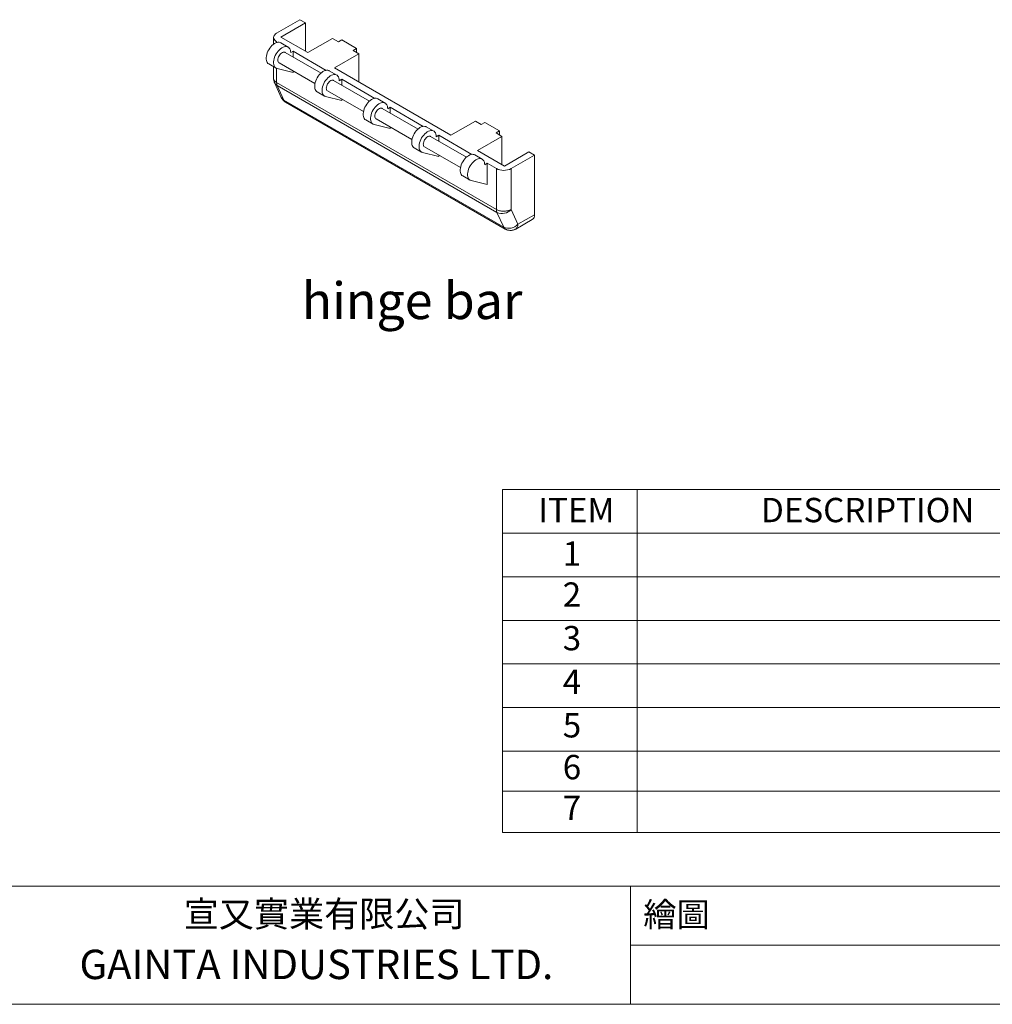
# Model space of a CAD drawing. Units: millimetres. Extents: x 5 to 847, y 3 to 276.
# Drawn here: x 434 to 574, y 3 to 145 of the extents above; entities that cross this region are included whole.
import ezdxf

# ---------------------------------------------------------------- set-up
doc = ezdxf.new("R2010")
doc.units = ezdxf.units.MM
doc.styles.add('SLDTEXTSTYLE0', font='TXT', dxfattribs={"width": 0.75})
doc.styles.add('SLDTEXTSTYLE1', font='TXT', dxfattribs={"width": 0.75, "bigfont": 'bigfont'})
doc.styles.add('SLDTEXTSTYLE2', font='TXT', dxfattribs={"width": 0.7})

msp = doc.modelspace()

# ---------------------------------------------------------------- linework, layer by layer
at = {"color": 7, "linetype": 'Continuous', "lineweight": 15}
for p, q in [((474.6657, 144.6374), (471.307, 142.6985)), ((475.4612, 144.1782), (474.6657, 144.6374)), ((471.9257, 142.1372), (475.4612, 144.1782)), ((475.4612, 140.0962), (475.4612, 144.1782)), ((470.8676, 142.0861), (470.8676, 141.1042)), ((475.8148, 139.8921), (471.9257, 142.1372)), ((479.3503, 141.9331), (475.8148, 139.8921)), ((480.1988, 141.4432), (479.3503, 141.9331)), ((480.6938, 141.729), (480.1988, 141.4432)), ((482.8151, 140.5044), (480.6938, 141.729)), ((471.4725, 141.3783), (471.3069, 141.4739)), ((472.9774, 140.6933), (471.9167, 141.3056)), ((482.8151, 140.5044), (482.3202, 140.2186)), ((482.8151, 139.9329), (482.8151, 140.5044)), ((477.7041, 136.9543), (472.5399, 139.9355)), ((473.3399, 139.892), (473.6935, 140.0961)), ((478.4552, 137.3472), (473.6935, 140.0961)), ((473.6935, 140.0961), (473.6935, 139.2696)), ((479.6332, 137.6878), (483.1687, 139.7288)), ((483.1687, 139.7288), (482.3202, 140.2186)), ((483.1687, 135.6467), (483.1687, 139.7288)), ((470.1669, 138.2744), (471.2275, 137.6621)), ((470.8676, 137.8699), (470.8676, 136.2071)), ((471.3848, 137.5993), (473.6935, 137.0341)), ((471.665, 138.4199), (476.8292, 135.4387)), ((496.3916, 128.0133), (479.6332, 137.6878)), ((473.6935, 137.2489), (473.6935, 137.0341)), ((479.9601, 136.6623), (478.8994, 137.2746)), ((480.3226, 135.861), (480.6761, 136.0651)), ((485.4379, 133.3162), (480.6761, 136.0651)), ((480.6761, 136.0651), (480.6761, 135.2386)), ((471.0027, 135.585), (471.975, 133.4517)), ((471.3069, 135.5948), (502.95, 117.3276)), ((471.3885, 135.1708), (503.0316, 116.9036)), ((471.3885, 135.1708), (472.3608, 133.0375)), ((484.6868, 132.9233), (479.5226, 135.9045)), ((477.1496, 134.2434), (478.2102, 133.6311)), ((478.3675, 133.5683), (480.6761, 133.0031)), ((478.6477, 134.3889), (483.8119, 131.4077)), ((480.6761, 133.2179), (480.6761, 133.0031)), ((486.9428, 132.6312), (485.8821, 133.2436)), ((472.3608, 133.0375), (504.0039, 114.7703)), ((472.5891, 132.7752), (504.233, 114.5076)), ((491.6695, 128.8922), (486.5053, 131.8735)), ((487.3053, 131.83), (487.6588, 132.0341)), ((492.4206, 129.2852), (487.6588, 132.0341)), ((487.6588, 132.0341), (487.6588, 131.2075)), ((484.1322, 130.2124), (485.1929, 129.6001)), ((485.3502, 129.5373), (487.6588, 128.9721)), ((485.6304, 130.3579), (490.7945, 127.3767)), ((487.6588, 129.1869), (487.6588, 128.9721)), ((493.9254, 128.6002), (492.8648, 129.2125)), ((499.9271, 130.0543), (496.3916, 128.0133)), ((500.7756, 129.5645), (499.9271, 130.0543)), ((501.2706, 129.8502), (500.7756, 129.5645)), ((503.3919, 128.6256), (501.2706, 129.8502)), ((498.6522, 124.8612), (493.488, 127.8424)), ((494.288, 127.799), (494.6415, 128.0031)), ((499.4033, 125.2542), (494.6415, 128.0031)), ((494.6415, 128.0031), (494.6415, 127.1765)), ((500.21, 125.809), (503.7455, 127.85)), ((503.3919, 128.6256), (502.897, 128.3399)), ((503.7455, 127.85), (502.897, 128.3399)), ((503.3919, 128.0541), (503.3919, 128.6256)), ((503.7455, 123.768), (503.7455, 127.85)), ((491.1149, 126.1814), (492.1756, 125.5691)), ((492.613, 126.3269), (497.7772, 123.3456)), ((492.3328, 125.5063), (494.6415, 124.9411)), ((494.6415, 125.1559), (494.6415, 124.9411)), ((500.9081, 124.5692), (499.8475, 125.1815)), ((504.099, 123.5639), (500.21, 125.809)), ((507.6346, 125.6049), (504.099, 123.5639)), ((505.0713, 123.2067), (508.4301, 125.1457)), ((508.4301, 125.1457), (507.6346, 125.6049)), ((508.4301, 116.572), (508.4301, 125.1457)), ((501.2706, 123.768), (501.6242, 123.9721)), ((501.6242, 123.9721), (501.6242, 120.9101)), ((502.95, 123.2067), (501.6242, 123.9721)), ((498.0976, 122.1504), (499.1583, 121.538)), ((502.95, 117.3276), (502.95, 123.2067)), ((505.0713, 117.3276), (505.0713, 123.2067)), ((499.3155, 121.4753), (501.6242, 120.9101)), ((504.0039, 114.7703), (503.0316, 116.9036)), ((505.0713, 117.3276), (506.0436, 115.1943)), ((506.0436, 115.1943), (508.4301, 116.572)), ((505.7318, 114.507), (508.1193, 115.8853))]:
    msp.add_line(p, q, dxfattribs=at)
at = {"color": 8, "linetype": 'Continuous', "lineweight": 15}
for p, q in [((471.3069, 141.4739), (471.3069, 141.3388)), ((471.3069, 137.6239), (471.3069, 135.5948))]:
    msp.add_line(p, q, dxfattribs=at)
at = {"color": 0, "linetype": 'Continuous', "lineweight": 0}
for p, q in [((503.8424, 77.0076), (503.8424, 27.6764)), ((767.5188, 77.0076), (503.8424, 77.0076)), ((523.2236, 77.0076), (523.2236, 27.6764)), ((503.8424, 70.7354), (767.5188, 70.7354)), ((503.8424, 64.4632), (767.5188, 64.4632)), ((503.8424, 58.191), (767.5188, 58.191)), ((503.8424, 51.9188), (767.5188, 51.9188)), ((503.8424, 45.6465), (767.5188, 45.6465)), ((503.8424, 39.3743), (767.5188, 39.3743)), ((503.8424, 33.61), (767.5188, 33.61)), ((503.8424, 27.6764), (767.5188, 27.6764))]:
    msp.add_line(p, q, dxfattribs=at)
at = {"color": 7, "linetype": 'Continuous', "lineweight": 0}
for p, q in [((426.0829, 19.936), (847.3524, 19.936)), ((522.2743, 19.936), (522.2743, 2.9302)), ((522.2743, 11.4331), (686.223, 11.4331)), ((847.3524, 2.9302), (426.0829, 2.9302))]:
    msp.add_line(p, q, dxfattribs=at)
at = {"color": 7, "linetype": 'Continuous', "lineweight": 15, "flags": 128}
for points in [[(471.3069, 141.4739), (471.1541, 141.5772), (471.0311, 141.693), (470.941, 141.8186), (470.8861, 141.9507), (470.8676, 142.0862), (470.8861, 142.2216), (470.941, 142.3538), (471.0311, 142.4793), (471.1541, 142.5952), (471.307, 142.6985)], [(471.9167, 141.3056), (471.8329, 141.3455), (471.6858, 141.382), (471.525, 141.3845), (471.3539, 141.3529), (471.1761, 141.288), (470.9955, 141.1912), (470.8158, 141.0645), (470.641, 140.9105), (470.4747, 140.7327), (470.3205, 140.5347), (470.1818, 140.3209), (470.0613, 140.0957), (469.9618, 139.864), (469.8853, 139.6307), (469.8335, 139.4009), (469.8075, 139.1793), (469.8078, 138.9707), (469.8345, 138.7797), (469.8869, 138.6102), (469.964, 138.4658), (470.064, 138.3498), (470.1669, 138.2744)], [(473.3399, 139.892), (473.3267, 140.0926), (473.2874, 140.2736), (473.2228, 140.4313), (473.1343, 140.5622), (473.0237, 140.6635), (472.8936, 140.7332), (472.7465, 140.7696), (472.5857, 140.7721), (472.4146, 140.7406), (472.2368, 140.6757), (472.0562, 140.5789), (471.8765, 140.4522), (471.7017, 140.2982), (471.5354, 140.1204), (471.3812, 139.9224), (471.2424, 139.7086), (471.122, 139.4834), (471.0225, 139.2517), (470.946, 139.0184), (470.8942, 138.7885), (470.8682, 138.567), (470.8685, 138.3584), (470.8952, 138.1674), (470.9476, 137.9979), (471.0246, 137.8535), (471.1247, 137.7375), (471.2456, 137.6521), (471.3848, 137.5993)], [(471.4838, 138.8205), (471.4964, 138.9716), (471.5339, 139.1312), (471.5947, 139.2927), (471.6762, 139.4495), (471.7752, 139.5951), (471.8876, 139.7236), (472.0088, 139.8298), (472.1338, 139.9093), (472.2576, 139.9589), (472.375, 139.9764), (472.4812, 139.9613), (472.5399, 139.9355)], [(478.8994, 137.2746), (478.8156, 137.3145), (478.6685, 137.3509), (478.5077, 137.3534), (478.3366, 137.3219), (478.1588, 137.257), (477.9782, 137.1602), (477.7985, 137.0335), (477.6237, 136.8795), (477.4574, 136.7017), (477.3032, 136.5037), (477.1644, 136.2899), (477.044, 136.0647), (476.9445, 135.833), (476.868, 135.5997), (476.8162, 135.3698), (476.7902, 135.1483), (476.7905, 134.9397), (476.8172, 134.7487), (476.8696, 134.5792), (476.9466, 134.4348), (477.0467, 134.3187), (477.1496, 134.2434)], [(480.3226, 135.861), (480.3094, 136.0616), (480.2701, 136.2426), (480.2055, 136.4003), (480.117, 136.5312), (480.0064, 136.6325), (479.8762, 136.7022), (479.7292, 136.7386), (479.5684, 136.7411), (479.3973, 136.7096), (479.2195, 136.6447), (479.0388, 136.5479), (478.8592, 136.4211), (478.6844, 136.2672), (478.5181, 136.0894), (478.3639, 135.8914), (478.2251, 135.6776), (478.1047, 135.4524), (478.0051, 135.2207), (477.9287, 134.9874), (477.8769, 134.7575), (477.8509, 134.536), (477.8512, 134.3274), (477.8778, 134.1364), (477.9303, 133.9668), (478.0073, 133.8225), (478.1074, 133.7064), (478.2283, 133.6211), (478.3675, 133.5683)], [(478.4664, 134.7895), (478.4791, 134.9406), (478.5166, 135.1002), (478.5773, 135.2617), (478.6589, 135.4184), (478.7579, 135.5641), (478.8703, 135.6926), (478.9915, 135.7988), (479.1165, 135.8783), (479.2402, 135.9279), (479.3576, 135.9454), (479.4639, 135.9303), (479.5226, 135.9045)], [(485.8821, 133.2436), (485.7983, 133.2835), (485.6512, 133.3199), (485.4904, 133.3224), (485.3193, 133.2909), (485.1415, 133.226), (484.9608, 133.1292), (484.7812, 133.0024), (484.6064, 132.8485), (484.4401, 132.6707), (484.2859, 132.4727), (484.1471, 132.2589), (484.0267, 132.0337), (483.9272, 131.802), (483.8507, 131.5687), (483.7989, 131.3388), (483.7729, 131.1173), (483.7732, 130.9087), (483.7999, 130.7177), (483.8523, 130.5481), (483.9293, 130.4038), (484.0294, 130.2877), (484.1322, 130.2124)], [(487.3053, 131.83), (487.2921, 132.0306), (487.2528, 132.2116), (487.1881, 132.3692), (487.0996, 132.5001), (486.9891, 132.6015), (486.8589, 132.6712), (486.7119, 132.7076), (486.551, 132.7101), (486.3799, 132.6786), (486.2022, 132.6137), (486.0215, 132.5169), (485.8419, 132.3901), (485.667, 132.2362), (485.5008, 132.0584), (485.3466, 131.8604), (485.2078, 131.6466), (485.0873, 131.4214), (484.9878, 131.1897), (484.9114, 130.9564), (484.8596, 130.7265), (484.8335, 130.5049), (484.8339, 130.2964), (484.8605, 130.1053), (484.9129, 129.9358), (484.99, 129.7915), (485.09, 129.6754), (485.211, 129.5901), (485.3502, 129.5373)], [(485.4491, 130.7585), (485.4618, 130.9096), (485.4993, 131.0692), (485.56, 131.2307), (485.6416, 131.3874), (485.7406, 131.5331), (485.853, 131.6616), (485.9741, 131.7678), (486.0992, 131.8473), (486.2229, 131.8969), (486.3403, 131.9144), (486.4466, 131.8993), (486.5053, 131.8735)], [(492.8648, 129.2125), (492.7809, 129.2525), (492.6339, 129.2889), (492.4731, 129.2914), (492.3019, 129.2599), (492.1242, 129.195), (491.9435, 129.0982), (491.7639, 128.9714), (491.589, 128.8175), (491.4228, 128.6397), (491.2686, 128.4417), (491.1298, 128.2278), (491.0094, 128.0027), (490.9098, 127.771), (490.8334, 127.5377), (490.7816, 127.3078), (490.7556, 127.0862), (490.7559, 126.8777), (490.7825, 126.6866), (490.8349, 126.5171), (490.912, 126.3728), (491.0121, 126.2567), (491.1149, 126.1814)], [(494.288, 127.799), (494.2748, 127.9996), (494.2354, 128.1806), (494.1708, 128.3382), (494.0823, 128.4691), (493.9718, 128.5705), (493.8416, 128.6401), (493.6945, 128.6766), (493.5337, 128.6791), (493.3626, 128.6476), (493.1848, 128.5827), (493.0042, 128.4859), (492.8245, 128.3591), (492.6497, 128.2052), (492.4834, 128.0273), (492.3293, 127.8294), (492.1905, 127.6155), (492.07, 127.3904), (491.9705, 127.1587), (491.894, 126.9254), (491.8422, 126.6955), (491.8162, 126.4739), (491.8165, 126.2654), (491.8432, 126.0743), (491.8956, 125.9048), (491.9727, 125.7605), (492.0727, 125.6444), (492.1936, 125.5591), (492.3328, 125.5063)], [(492.4318, 126.7275), (492.4445, 126.8786), (492.4819, 127.0382), (492.5427, 127.1996), (492.6242, 127.3564), (492.7232, 127.502), (492.8356, 127.6306), (492.9568, 127.7368), (493.0819, 127.8163), (493.2056, 127.8658), (493.323, 127.8834), (493.4292, 127.8683), (493.488, 127.8424)], [(499.8475, 125.1815), (499.7636, 125.2214), (499.6165, 125.2579), (499.4557, 125.2604), (499.2846, 125.2289), (499.1068, 125.164), (498.9262, 125.0671), (498.7466, 124.9404), (498.5717, 124.7865), (498.4054, 124.6086), (498.2513, 124.4107), (498.1125, 124.1968), (497.992, 123.9717), (497.8925, 123.74), (497.816, 123.5067), (497.7642, 123.2768), (497.7382, 123.0552), (497.7386, 122.8467), (497.7652, 122.6556), (497.8176, 122.4861), (497.8947, 122.3418), (497.9947, 122.2257), (498.0976, 122.1504)], [(501.2706, 123.768), (501.2574, 123.9685), (501.2181, 124.1496), (501.1535, 124.3072), (501.065, 124.4381), (500.9545, 124.5395), (500.8243, 124.6091), (500.6772, 124.6456), (500.5164, 124.6481), (500.3453, 124.6166), (500.1675, 124.5517), (499.9869, 124.4548), (499.8072, 124.3281), (499.6324, 124.1742), (499.4661, 123.9963), (499.3119, 123.7984), (499.1731, 123.5845), (499.0527, 123.3593), (498.9532, 123.1276), (498.8767, 122.8944), (498.8249, 122.6645), (498.7989, 122.4429), (498.7992, 122.2344), (498.8259, 122.0433), (498.8783, 121.8738), (498.9553, 121.7295), (499.0554, 121.6134), (499.1763, 121.528), (499.3155, 121.4753)]]:
    msp.add_lwpolyline(points, dxfattribs=at)
at = {"color": 7, "linetype": 'Continuous', "lineweight": 15}
for centre, radius, start, end in [((471.9194, 138.7763), 0.4378, 174.202412, 234.485119), ((472.3325, 135.5723), 1.0258, 178.744234, 203.041477), ((478.902, 134.7453), 0.4378, 174.202412, 234.485119), ((485.8847, 130.7143), 0.4378, 174.202412, 234.485119), ((492.8674, 126.6832), 0.4378, 174.202412, 234.485119), ((504.0107, 125.2348), 2.2887, 242.391374, 297.608133), ((503.9756, 117.3051), 1.0258, 178.744234, 203.041477), ((503.7649, 118.4942), 1.7514, 245.247625, 318.236306), ((507.7702, 116.4569), 0.6699, 301.415423, 9.891855), ((504.7372, 116.3608), 1.7514, 245.247199, 318.237001)]:
    msp.add_arc(centre, radius, start, end, dxfattribs=at)
at = {"color": 8, "linetype": 'Continuous', "lineweight": 15}
for centre, radius, start, end in [((471.6289, 136.2895), 0.7657, 186.182589, 245.134124), ((471.8321, 135.9709), 0.9148, 204.980158, 240.993299), ((472.8043, 133.8374), 0.9146, 204.943909, 240.996316), ((504.5212, 114.9901), 0.562, 203.017438, 239.170543)]:
    msp.add_arc(centre, radius, start, end, dxfattribs=at)
at = {"color": 7, "linetype": 'Continuous', "lineweight": 15}
for points, knots in [([(470.8715, 136.2065), (470.8712, 136.1606), (470.8703, 136.0388), (470.9072, 135.8514), (470.954, 135.6891), (470.9953, 135.6067), (471.0059, 135.5855)], [0, 0, 0, 0, 0.21412438, 0.56919189, 0.8889288, 1, 1, 1, 1]), ([(471.9782, 133.4522), (471.9965, 133.4118), (472.0429, 133.3096), (472.1446, 133.1613), (472.2756, 133.0099), (472.4221, 132.8839), (472.5286, 132.8074), (472.5864, 132.7772), (472.5903, 132.7751)], [0, 0, 0, 0, 0.1433885, 0.36210434, 0.57830351, 0.7891406, 0.98573502, 1, 1, 1, 1]), ([(502.95, 117.3276), (503.0833, 117.2507), (503.2419, 117.1884), (503.5879, 117.102), (503.7751, 117.0778), (503.9635, 117.0744)], [0, 0, 0, 0, 0.5, 0.5, 1, 1, 1, 1]), ([(503.9637, 117.0744), (504.1678, 117.0707), (504.3731, 117.0914), (504.7528, 117.1782), (504.9269, 117.2443), (505.0713, 117.3276)], [0, 0, 0, 0, 0.5, 0.5, 1, 1, 1, 1]), ([(504.2338, 114.5077), (504.2713, 114.4871), (504.346, 114.446), (504.4904, 114.3858), (504.6002, 114.3575), (504.6689, 114.3399)], [0, 0, 0, 0, 0.27393684, 0.54586417, 1, 1, 1, 1]), ([(504.6689, 114.3399), (504.7407, 114.3275), (504.8422, 114.3099), (504.9952, 114.3052), (505.128, 114.311), (505.2857, 114.3344), (505.4487, 114.3777), (505.6006, 114.435), (505.692, 114.4869), (505.7317, 114.5094)], [0, 0, 0, 0, 0.19800583, 0.28023315, 0.41676762, 0.55959589, 0.71375621, 0.87580056, 1, 1, 1, 1])]:
    msp.add_open_spline(points, degree=3, knots=knots, dxfattribs=at)
at = {"color": 8, "linetype": 'Continuous', "lineweight": 15}
for points, knots in [([(472.3608, 133.0375), (472.3631, 133.0326), (472.3728, 133.0113), (472.3976, 132.9649), (472.4543, 132.8815), (472.5224, 132.8156), (472.5785, 132.7819), (472.5902, 132.7749)], [0, 0, 0, 0, 0.04254128, 0.18441705, 0.41992404, 0.87919127, 1, 1, 1, 1]), ([(506.0436, 115.1943), (506.0396, 115.1165), (506.0316, 114.961), (505.9693, 114.7645), (505.8681, 114.6141), (505.7873, 114.5256), (505.7328, 114.5075), (505.7327, 114.5075)], [0, 0, 0, 0, 0.24992413, 0.49984573, 0.74977884, 0.99967759, 1, 1, 1, 1])]:
    msp.add_open_spline(points, degree=3, knots=knots, dxfattribs=at)

# ---------------------------------------------------------------- texts
at = {"color": 7, "linetype": 'Continuous', "lineweight": 0, "attachment_point": 1}
for s, insert, char_height, style in [('hinge bar', (474.9105, 106.8403), 5.29167, 'SLDTEXTSTYLE0'), ('宣又實業有限公司', (457.9398, 17.795), 3.70417, 'SLDTEXTSTYLE1'), ('繪圖', (524.1035, 17.5968), 3.5, 'SLDTEXTSTYLE1'), ('GAINTA INDUSTRIES LTD.', (442.9319, 10.7911), 4.233333, 'SLDTEXTSTYLE0')]:
    msp.add_mtext(s, dxfattribs=dict(at, insert=insert, char_height=char_height, style=style))
at = {"color": 0, "linetype": 'Continuous', "lineweight": 0, "char_height": 3.5, "attachment_point": 1, "style": 'SLDTEXTSTYLE2'}
for s, insert in [('ITEM', (508.991, 75.8152)), ('DESCRIPTION', (541.0549, 75.8152)), ('1', (512.5073, 69.543)), ('2', (512.5073, 63.6537)), ('3', (512.5073, 57.3815)), ('4', (512.5073, 51.1093)), ('5', (512.5073, 44.8371)), ('6', (512.5073, 38.8188)), ('7', (512.5073, 32.9699))]:
    msp.add_mtext(s, dxfattribs=dict(at, insert=insert))

doc.saveas('drawing.dxf')
